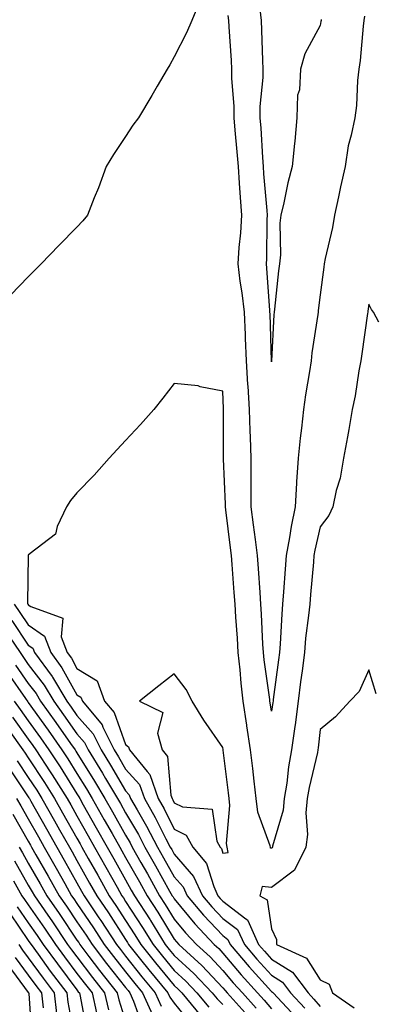
# Model space of a CAD drawing. Units: inches. Extents: x 950003 to 952643, y 7274138 to 7276778.
# Drawn here: x 951716 to 951789, y 7276220 to 7276422 of the extents above; entities that cross this region are included whole.
import ezdxf

# ---------------------------------------------------------------- set-up
doc = ezdxf.new("R2010")
doc.units = ezdxf.units.IN
doc.header["$MEASUREMENT"] = 0
doc.layers.add('Contour_95007274', color=7, linetype='Continuous', true_color=0x5387a6)

msp = doc.modelspace()

# ---------------------------------------------------------------- linework, layer by layer
at = {"layer": 'Contour_95007274'}
for points in [[(951753.5, 7276426.47, 3228), (951751.7, 7276421.92, 3228), (951750.58, 7276419.39, 3228), (951748.05, 7276414.43, 3228), (951747.14, 7276412.83, 3228), (951746.61, 7276411.92, 3228), (951744.56, 7276408.43, 3228), (951743.44, 7276406.53, 3228), (951740.73, 7276401.92, 3228), (951739.57, 7276400.4, 3228), (951738.05, 7276398.11, 3228), (951735.57, 7276394.4, 3228), (951734.09, 7276391.92, 3228), (951732.46, 7276387.51, 3228), (951731.62, 7276385.49, 3228), (951730.21, 7276381.92, 3228), (951729.24, 7276380.73, 3228), (951728.05, 7276379.43, 3228), (951724.31, 7276375.66, 3228), (951720.68, 7276371.92, 3228), (951719.39, 7276370.58, 3228), (951718.05, 7276369.2, 3228), (951714.49, 7276365.48, 3228)], [(951778.26, 7276422.13, 3227), (951778.23, 7276421.92, 3227), (951778.21, 7276421.76, 3227), (951778.05, 7276420.91, 3227), (951774.88, 7276415.09, 3227), (951774.02, 7276411.92, 3227), (951773.8, 7276407.67, 3227), (951773.42, 7276406.55, 3227), (951773.29, 7276401.92, 3227), (951772.84, 7276397.13, 3227), (951772.78, 7276396.65, 3227), (951772.3, 7276391.92, 3227), (951771.43, 7276388.54, 3227), (951770.58, 7276384.45, 3227), (951769.97, 7276381.92, 3227), (951769.74, 7276380.23, 3227), (951769.88, 7276373.75, 3227), (951769.68, 7276371.92, 3227), (951769.51, 7276370.46, 3227), (951768.67, 7276362.55, 3227), (951768.61, 7276361.92, 3227), (951768.55, 7276361.42, 3227), (951768.08, 7276351.95, 3227), (951768.08, 7276351.92, 3227), (951768.07, 7276351.9, 3227), (951768.05, 7276351.7, 3227), (951768.03, 7276351.9, 3227), (951768.03, 7276351.94, 3227), (951767.75, 7276361.62, 3227), (951767.73, 7276361.92, 3227), (951767.69, 7276362.28, 3227), (951767.12, 7276370.99, 3227), (951767.01, 7276371.92, 3227), (951767.06, 7276372.91, 3227), (951767.16, 7276381.03, 3227), (951767.21, 7276381.92, 3227), (951767.14, 7276382.83, 3227), (951766.5, 7276390.37, 3227), (951766.39, 7276391.92, 3227), (951766.24, 7276393.73, 3227), (951765.9, 7276399.77, 3227), (951765.73, 7276401.92, 3227), (951765.75, 7276404.22, 3227), (951766.33, 7276410.2, 3227), (951766.35, 7276411.92, 3227), (951766.26, 7276413.71, 3227), (951766.09, 7276419.96, 3227), (951765.99, 7276421.92, 3227), (951765.7, 7276424.27, 3227)], [(951787.15, 7276422.82, 3228), (951787.02, 7276421.92, 3228), (951786.87, 7276420.74, 3228), (951786.25, 7276413.72, 3228), (951786, 7276411.92, 3228), (951785.72, 7276409.59, 3228), (951785.53, 7276404.44, 3228), (951785.16, 7276401.92, 3228), (951784.45, 7276398.32, 3228), (951783.8, 7276396.17, 3228), (951783.16, 7276391.92, 3228), (951782.24, 7276387.73, 3228), (951781.83, 7276385.7, 3228), (951781.02, 7276381.92, 3228), (951780.62, 7276379.35, 3228), (951779.09, 7276372.96, 3228), (951778.91, 7276371.92, 3228), (951778.8, 7276371.17, 3228), (951778.05, 7276365.54, 3228), (951777.67, 7276362.3, 3228), (951777.62, 7276361.92, 3228), (951777.57, 7276361.44, 3228), (951776.37, 7276353.6, 3228), (951776.21, 7276351.92, 3228), (951775.88, 7276349.75, 3228), (951775.04, 7276344.93, 3228), (951774.61, 7276341.92, 3228), (951774.19, 7276338.06, 3228), (951773.94, 7276336.03, 3228), (951773.5, 7276331.92, 3228), (951773.2, 7276327.07, 3228), (951773.16, 7276326.81, 3228), (951772.9, 7276321.92, 3228), (951772.1, 7276317.87, 3228), (951771.76, 7276315.63, 3228), (951771.09, 7276311.92, 3228), (951770.86, 7276309.11, 3228), (951770.54, 7276304.41, 3228), (951770.34, 7276301.92, 3228), (951770.15, 7276299.82, 3228), (951769.85, 7276293.72, 3228), (951769.69, 7276291.92, 3228), (951769.5, 7276290.47, 3228), (951768.41, 7276282.28, 3228), (951768.36, 7276281.92, 3228), (951768.32, 7276281.65, 3228), (951768.05, 7276279.89, 3228), (951767.76, 7276281.63, 3228), (951767.72, 7276281.92, 3228), (951767.68, 7276282.29, 3228), (951766.55, 7276290.42, 3228), (951766.39, 7276291.92, 3228), (951766.28, 7276293.69, 3228), (951765.99, 7276299.86, 3228), (951765.86, 7276301.92, 3228), (951765.7, 7276304.27, 3228), (951765.37, 7276309.24, 3228), (951765.18, 7276311.92, 3228), (951764.76, 7276315.21, 3228), (951764.35, 7276318.22, 3228), (951763.87, 7276321.92, 3228), (951763.85, 7276326.12, 3228), (951763.9, 7276327.77, 3228), (951763.87, 7276331.92, 3228), (951763.73, 7276336.24, 3228), (951763.65, 7276337.52, 3228), (951763.51, 7276341.92, 3228), (951763.24, 7276346.73, 3228), (951763.21, 7276347.08, 3228), (951762.93, 7276351.92, 3228), (951762.73, 7276356.6, 3228), (951762.7, 7276357.27, 3228), (951762.48, 7276361.92, 3228), (951762.04, 7276365.91, 3228), (951761.63, 7276368.34, 3228), (951761.19, 7276371.92, 3228), (951761.4, 7276375.27, 3228), (951761.71, 7276378.26, 3228), (951761.92, 7276381.92, 3228), (951761.65, 7276385.52, 3228), (951761.49, 7276388.48, 3228), (951761.24, 7276391.92, 3228), (951761.02, 7276394.89, 3228), (951760.57, 7276399.4, 3228), (951760.36, 7276401.92, 3228), (951760.38, 7276404.25, 3228), (951759.91, 7276410.06, 3228), (951759.92, 7276411.92, 3228), (951759.83, 7276413.7, 3228), (951759.32, 7276420.65, 3228), (951759.25, 7276421.92, 3228), (951759.12, 7276422.99, 3228)], [(951790.1, 7276359.87, 3229), (951788.99, 7276361.92, 3229), (951788.64, 7276362.51, 3229), (951788.05, 7276363.59, 3229), (951787.84, 7276362.13, 3229), (951787.82, 7276361.92, 3229), (951787.78, 7276361.65, 3229), (951786.62, 7276353.35, 3229), (951786.39, 7276351.92, 3229), (951786, 7276349.87, 3229), (951785.24, 7276344.73, 3229), (951784.65, 7276341.92, 3229), (951783.93, 7276337.8, 3229), (951783.69, 7276336.28, 3229), (951782.88, 7276331.92, 3229), (951782.19, 7276327.78, 3229), (951781.37, 7276325.24, 3229), (951780.65, 7276321.92, 3229), (951779.84, 7276320.13, 3229), (951778.05, 7276317.77, 3229), (951776.97, 7276313, 3229), (951776.77, 7276311.92, 3229), (951776.65, 7276310.52, 3229), (951776.06, 7276303.91, 3229), (951775.9, 7276301.92, 3229), (951775.68, 7276299.55, 3229), (951775.07, 7276294.9, 3229), (951774.82, 7276291.92, 3229), (951774.33, 7276288.2, 3229), (951774.04, 7276285.93, 3229), (951773.51, 7276281.92, 3229), (951772.88, 7276277.09, 3229), (951772.83, 7276276.7, 3229), (951772.17, 7276271.92, 3229), (951771.53, 7276268.44, 3229), (951771.18, 7276265.05, 3229), (951770.68, 7276261.92, 3229), (951770.45, 7276259.52, 3229), (951768.25, 7276252.12, 3229), (951768.23, 7276251.92, 3229), (951768.17, 7276251.8, 3229), (951768.05, 7276251.71, 3229), (951767.86, 7276251.73, 3229), (951767.83, 7276251.92, 3229), (951767.78, 7276252.19, 3229), (951765.24, 7276259.11, 3229), (951764.92, 7276261.92, 3229), (951764.51, 7276265.46, 3229), (951764.21, 7276268.08, 3229), (951763.75, 7276271.92, 3229), (951762.98, 7276276.85, 3229), (951762.96, 7276277.01, 3229), (951762.2, 7276281.92, 3229), (951761.79, 7276285.66, 3229), (951761.58, 7276288.39, 3229), (951761.2, 7276291.92, 3229), (951761.03, 7276294.9, 3229), (951760.72, 7276299.25, 3229), (951760.55, 7276301.92, 3229), (951760.39, 7276304.26, 3229), (951759.95, 7276310.02, 3229), (951759.82, 7276311.92, 3229), (951759.61, 7276313.48, 3229), (951758.68, 7276321.29, 3229), (951758.61, 7276321.92, 3229), (951758.6, 7276322.47, 3229), (951758.19, 7276331.78, 3229), (951758.19, 7276331.92, 3229), (951758.18, 7276332.05, 3229), (951758.19, 7276341.78, 3229), (951758.19, 7276341.92, 3229), (951758.18, 7276342.05, 3229), (951758.05, 7276345.67, 3229), (951753.37, 7276346.6, 3229), (951752.94, 7276346.81, 3229), (951748.05, 7276347.25, 3229), (951745.7, 7276344.27, 3229), (951743.83, 7276341.92, 3229), (951741.13, 7276338.84, 3229), (951738.05, 7276335.57, 3229), (951736.3, 7276333.67, 3229), (951734.7, 7276331.92, 3229), (951731.57, 7276328.4, 3229), (951728.05, 7276324.78, 3229), (951726.75, 7276323.22, 3229), (951725.89, 7276321.92, 3229), (951723.99, 7276317.86, 3229), (951723.65, 7276316.32, 3229), (951718.43, 7276312.3, 3229), (951718.05, 7276311.97, 3229), (951718.04, 7276311.93, 3229), (951718.05, 7276311.92, 3229), (951717.89, 7276302.08, 3229), (951717.94, 7276301.92, 3229), (951717.99, 7276301.86, 3229), (951718.05, 7276301.76, 3229), (951718.56, 7276301.41, 3229), (951725.16, 7276299.03, 3229), (951724.82, 7276295.15, 3229), (951726.05, 7276291.92, 3229), (951726.9, 7276290.77, 3229), (951728.05, 7276288.69, 3229), (951732.22, 7276286.09, 3229), (951733.73, 7276281.92, 3229), (951735.71, 7276279.58, 3229), (951738.05, 7276273.01, 3229), (951738.66, 7276272.53, 3229), (951738.83, 7276271.92, 3229), (951742.48, 7276267.49, 3229), (951743.02, 7276266.89, 3229), (951744.75, 7276261.92, 3229), (951745.95, 7276259.82, 3229), (951748.05, 7276255.64, 3229), (951750.53, 7276254.4, 3229), (951751.9, 7276251.92, 3229), (951754.67, 7276248.54, 3229), (951756.17, 7276243.8, 3229), (951757.04, 7276241.92, 3229), (951757.5, 7276241.37, 3229), (951758.05, 7276240.8, 3229), (951762.78, 7276237.19, 3229), (951763.13, 7276237, 3229), (951763.15, 7276236.82, 3229), (951765.4, 7276231.92, 3229), (951766.62, 7276230.49, 3229), (951768.05, 7276228.91, 3229), (951772.35, 7276226.22, 3229), (951775.59, 7276221.92, 3229), (951776.78, 7276220.65, 3229), (951778.05, 7276219.14, 3229)], [(951715.17, 7276301.92, 3228), (951716.34, 7276300.21, 3228), (951718.05, 7276297.63, 3228), (951721.41, 7276295.28, 3228), (951722.69, 7276291.92, 3228), (951724.96, 7276288.83, 3228), (951728.05, 7276283.25, 3228), (951728.87, 7276282.74, 3228), (951729.16, 7276281.92, 3228), (951733.22, 7276277.09, 3228), (951733.4, 7276276.57, 3228), (951735.69, 7276271.92, 3228), (951736.59, 7276270.46, 3228), (951738.05, 7276267.97, 3228), (951740.91, 7276264.78, 3228), (951741.91, 7276261.92, 3228), (951744.14, 7276258.01, 3228), (951746.34, 7276253.63, 3228), (951747.24, 7276251.92, 3228), (951747.53, 7276251.4, 3228), (951748.05, 7276250.46, 3228), (951752.02, 7276245.89, 3228), (951753.88, 7276241.92, 3228), (951755.77, 7276239.64, 3228), (951758.05, 7276237.25, 3228), (951761.08, 7276234.95, 3228), (951762.47, 7276231.92, 3228), (951765.03, 7276228.9, 3228), (951768.05, 7276225.56, 3228), (951770.29, 7276224.16, 3228), (951771.98, 7276221.92, 3228), (951774.92, 7276218.8, 3228)], [(951714.69, 7276298.56, 3227), (951718.05, 7276293.49, 3227), (951718.98, 7276292.85, 3227), (951719.33, 7276291.92, 3227), (951722.94, 7276287.03, 3227), (951723.04, 7276286.91, 3227), (951726, 7276281.92, 3227), (951726.86, 7276280.73, 3227), (951728.05, 7276279.02, 3227), (951731.37, 7276275.24, 3227), (951733.01, 7276271.92, 3227), (951734.93, 7276268.8, 3227), (951738.05, 7276263.5, 3227), (951738.8, 7276262.67, 3227), (951739.06, 7276261.92, 3227), (951740.41, 7276259.56, 3227), (951742.38, 7276256.25, 3227), (951744.63, 7276251.92, 3227), (951745.86, 7276249.73, 3227), (951748.05, 7276245.82, 3227), (951749.87, 7276243.74, 3227), (951750.71, 7276241.92, 3227), (951754.05, 7276237.92, 3227), (951758.05, 7276233.71, 3227), (951759.07, 7276232.94, 3227), (951759.53, 7276231.92, 3227), (951763.44, 7276227.31, 3227), (951768.05, 7276222.21, 3227), (951768.23, 7276222.1, 3227), (951768.36, 7276221.92, 3227), (951773.08, 7276216.95, 3227)], [(951713.04, 7276296.91, 3226), (951716.37, 7276291.92, 3226), (951717.05, 7276290.92, 3226), (951718.05, 7276289.5, 3226), (951721.34, 7276285.21, 3226), (951723.29, 7276281.92, 3226), (951725.28, 7276279.15, 3226), (951728.05, 7276275.19, 3226), (951729.58, 7276273.45, 3226), (951730.34, 7276271.92, 3226), (951733.27, 7276267.14, 3226), (951733.92, 7276266.05, 3226), (951736.38, 7276261.92, 3226), (951736.99, 7276260.86, 3226), (951738.05, 7276258.95, 3226), (951740.67, 7276254.54, 3226), (951742.03, 7276251.92, 3226), (951744.2, 7276248.07, 3226), (951747.1, 7276242.87, 3226), (951747.63, 7276241.92, 3226), (951747.8, 7276241.67, 3226), (951748.05, 7276241.26, 3226), (951752.26, 7276236.13, 3226), (951756.26, 7276231.92, 3226), (951757.19, 7276231.06, 3226), (951758.05, 7276230.14, 3226), (951761.81, 7276225.68, 3226), (951765.2, 7276221.92, 3226), (951766.55, 7276220.42, 3226), (951768.05, 7276218.65, 3226)], [(951713.84, 7276287.71, 3224), (951717.49, 7276282.48, 3224), (951717.95, 7276281.82, 3224), (951718.05, 7276281.69, 3224), (951722.11, 7276275.98, 3224), (951724.97, 7276271.92, 3224), (951726.19, 7276270.06, 3224), (951728.05, 7276267.08, 3224), (951730.03, 7276263.9, 3224), (951731.2, 7276261.92, 3224), (951733.67, 7276257.55, 3224), (951735.27, 7276254.7, 3224), (951736.84, 7276251.92, 3224), (951737.27, 7276251.14, 3224), (951738.05, 7276249.76, 3224), (951740.88, 7276244.75, 3224), (951742.46, 7276241.92, 3224), (951744.65, 7276238.52, 3224), (951748.05, 7276233.02, 3224), (951748.55, 7276232.42, 3224), (951749.02, 7276231.92, 3224), (951753.73, 7276227.6, 3224), (951758.05, 7276222.96, 3224), (951758.53, 7276222.4, 3224), (951758.96, 7276221.92, 3224), (951763.26, 7276217.13, 3224)], [(951715.45, 7276289.32, 3225), (951718.05, 7276285.59, 3225), (951719.64, 7276283.51, 3225), (951720.59, 7276281.92, 3225), (951723.69, 7276277.56, 3225), (951726.71, 7276273.26, 3225), (951727.66, 7276271.92, 3225), (951727.82, 7276271.69, 3225), (951728.05, 7276271.3, 3225), (951731.65, 7276265.52, 3225), (951733.79, 7276261.92, 3225), (951735.33, 7276259.2, 3225), (951738.05, 7276254.36, 3225), (951738.96, 7276252.83, 3225), (951739.43, 7276251.92, 3225), (951741.2, 7276248.77, 3225), (951742.53, 7276246.4, 3225), (951745.05, 7276241.92, 3225), (951746.22, 7276240.09, 3225), (951748.05, 7276237.13, 3225), (951750.4, 7276234.27, 3225), (951752.64, 7276231.92, 3225), (951755.46, 7276229.33, 3225), (951758.05, 7276226.56, 3225), (951760.17, 7276224.04, 3225), (951762.08, 7276221.92, 3225), (951764.91, 7276218.78, 3225)], [(951789.55, 7276283.42, 3230), (951788.05, 7276288.37, 3230), (951786.04, 7276283.93, 3230), (951784.13, 7276281.92, 3230), (951781.24, 7276278.73, 3230), (951778.05, 7276276.11, 3230), (951777.64, 7276272.33, 3230), (951777.59, 7276271.92, 3230), (951777.48, 7276271.35, 3230), (951775.76, 7276264.21, 3230), (951775.38, 7276261.92, 3230), (951775.11, 7276258.98, 3230), (951775.44, 7276254.53, 3230), (951775.08, 7276251.92, 3230), (951772.79, 7276247.18, 3230), (951768.05, 7276243.64, 3230), (951766.16, 7276243.81, 3230), (951765.67, 7276241.92, 3230), (951767.18, 7276241.05, 3230), (951768.05, 7276235.12, 3230), (951769.06, 7276232.93, 3230), (951769.09, 7276231.92, 3230), (951775.21, 7276229.08, 3230), (951778.05, 7276224.61, 3230), (951779.87, 7276223.74, 3230), (951780.59, 7276221.92, 3230), (951785.01, 7276218.88, 3230)], [(951715.14, 7276281.92, 3223), (951716.37, 7276280.24, 3223), (951718.05, 7276277.92, 3223), (951720.54, 7276274.41, 3223), (951722.3, 7276271.92, 3223), (951724.57, 7276268.44, 3223), (951728.05, 7276262.86, 3223), (951728.41, 7276262.28, 3223), (951728.63, 7276261.92, 3223), (951729.36, 7276260.61, 3223), (951732.01, 7276255.88, 3223), (951734.25, 7276251.92, 3223), (951735.62, 7276249.49, 3223), (951738.05, 7276245.16, 3223), (951739.22, 7276243.09, 3223), (951739.88, 7276241.92, 3223), (951743.08, 7276236.95, 3223), (951743.16, 7276236.81, 3223), (951746.21, 7276231.92, 3223), (951747.02, 7276230.89, 3223), (951748.05, 7276229.65, 3223), (951752.07, 7276225.94, 3223), (951755.84, 7276221.92, 3223), (951756.85, 7276220.72, 3223), (951758.05, 7276219.52, 3223)], [(951714.79, 7276278.66, 3222), (951718.05, 7276274.14, 3222), (951718.97, 7276272.84, 3222), (951719.62, 7276271.92, 3222), (951722.56, 7276267.41, 3222), (951722.95, 7276266.82, 3222), (951726.04, 7276261.92, 3222), (951726.76, 7276260.63, 3222), (951728.05, 7276258.34, 3222), (951730.36, 7276254.23, 3222), (951731.66, 7276251.92, 3222), (951733.96, 7276247.83, 3222), (951736.31, 7276243.66, 3222), (951737.29, 7276241.92, 3222), (951737.59, 7276241.46, 3222), (951738.05, 7276240.77, 3222), (951741.53, 7276235.4, 3222), (951743.7, 7276231.92, 3222), (951745.63, 7276229.5, 3222), (951748.05, 7276226.57, 3222), (951750.46, 7276224.33, 3222), (951752.73, 7276221.92, 3222), (951755.15, 7276219.02, 3222)], [(951714.02, 7276275.95, 3221), (951716.94, 7276271.92, 3221), (951717.39, 7276271.26, 3221), (951718.05, 7276270.27, 3221), (951721.36, 7276265.23, 3221), (951723.45, 7276261.92, 3221), (951725.1, 7276258.97, 3221), (951728.05, 7276253.75, 3221), (951728.7, 7276252.57, 3221), (951729.08, 7276251.92, 3221), (951730.39, 7276249.58, 3221), (951732.31, 7276246.18, 3221), (951734.7, 7276241.92, 3221), (951736.05, 7276239.92, 3221), (951738.05, 7276236.83, 3221), (951739.98, 7276233.85, 3221), (951741.19, 7276231.92, 3221), (951744.23, 7276228.1, 3221), (951748.05, 7276223.47, 3221), (951748.86, 7276222.73, 3221), (951749.62, 7276221.92, 3221), (951753.44, 7276217.31, 3221)], [(951715.77, 7276269.64, 3220), (951718.05, 7276266.27, 3220), (951719.78, 7276263.65, 3220), (951720.86, 7276261.92, 3220), (951723.45, 7276257.32, 3220), (951724.48, 7276255.49, 3220), (951726.49, 7276251.92, 3220), (951727.05, 7276250.92, 3220), (951728.05, 7276249.15, 3220), (951730.65, 7276244.52, 3220), (951732.11, 7276241.92, 3220), (951734.51, 7276238.38, 3220), (951738.05, 7276232.91, 3220), (951738.44, 7276232.31, 3220), (951738.68, 7276231.92, 3220), (951741.13, 7276228.84, 3220), (951742.83, 7276226.7, 3220), (951746.76, 7276221.92, 3220), (951747.16, 7276221.03, 3220), (951748.05, 7276219.84, 3220), (951751.6, 7276215.47, 3220)], [(951714.17, 7276268.04, 3219), (951718.05, 7276262.27, 3219), (951718.19, 7276262.06, 3219), (951718.27, 7276261.92, 3219), (951718.57, 7276261.4, 3219), (951721.79, 7276255.66, 3219), (951723.9, 7276251.92, 3219), (951725.4, 7276249.27, 3219), (951728.05, 7276244.55, 3219), (951729, 7276242.87, 3219), (951729.52, 7276241.92, 3219), (951732.58, 7276237.39, 3219), (951732.96, 7276236.83, 3219), (951736.17, 7276231.92, 3219), (951736.99, 7276230.86, 3219), (951738.05, 7276229.51, 3219), (951741.4, 7276225.27, 3219), (951744.15, 7276221.92, 3219), (951745.37, 7276219.24, 3219)], [(951715.62, 7276261.92, 3218), (951716.53, 7276260.4, 3218), (951718.05, 7276257.72, 3218), (951720.14, 7276254.01, 3218), (951721.31, 7276251.92, 3218), (951723.75, 7276247.62, 3218), (951725.55, 7276244.42, 3218), (951726.96, 7276241.92, 3218), (951727.41, 7276241.28, 3218), (951728.05, 7276240.31, 3218), (951731.45, 7276235.32, 3218), (951733.67, 7276231.92, 3218), (951735.56, 7276229.43, 3218), (951738.05, 7276226.28, 3218), (951739.97, 7276223.84, 3218), (951741.56, 7276221.92, 3218), (951743.59, 7276217.46, 3218)], [(951714.86, 7276258.73, 3217), (951718.05, 7276253.12, 3217), (951718.48, 7276252.35, 3217), (951718.72, 7276251.92, 3217), (951719.62, 7276250.35, 3217), (951722.11, 7276245.98, 3217), (951724.4, 7276241.92, 3217), (951725.89, 7276239.76, 3217), (951728.05, 7276236.56, 3217), (951729.92, 7276233.8, 3217), (951731.16, 7276231.92, 3217), (951734.13, 7276228, 3217), (951738.05, 7276223.04, 3217), (951738.55, 7276222.42, 3217), (951738.95, 7276221.92, 3217), (951739.71, 7276220.26, 3217), (951741.45, 7276215.32, 3217)], [(951716.15, 7276251.92, 3216), (951716.85, 7276250.72, 3216), (951718.05, 7276248.6, 3216), (951720.48, 7276244.35, 3216), (951721.84, 7276241.92, 3216), (951724.38, 7276238.25, 3216), (951728.05, 7276232.81, 3216), (951728.41, 7276232.28, 3216), (951728.65, 7276231.92, 3216), (951730.52, 7276229.45, 3216), (951732.7, 7276226.57, 3216), (951736.35, 7276221.92, 3216), (951736.67, 7276220.54, 3216), (951738.05, 7276216.12, 3216)], [(951715.22, 7276249.09, 3215), (951718.05, 7276244.1, 3215), (951718.84, 7276242.71, 3215), (951719.29, 7276241.92, 3215), (951722.05, 7276237.92, 3215), (951722.86, 7276236.73, 3215), (951726.14, 7276231.92, 3215), (951726.94, 7276230.81, 3215), (951728.05, 7276229.33, 3215), (951731.24, 7276225.11, 3215), (951733.74, 7276221.92, 3215), (951734.57, 7276218.44, 3215)], [(951715, 7276244.97, 3214), (951716.75, 7276241.92, 3214), (951717.28, 7276241.15, 3214), (951718.05, 7276240.04, 3214), (951721.37, 7276235.24, 3214), (951723.63, 7276231.92, 3214), (951725.48, 7276229.35, 3214), (951728.05, 7276225.95, 3214), (951729.78, 7276223.65, 3214), (951731.15, 7276221.92, 3214), (951732.1, 7276217.87, 3214)], [(951715.79, 7276239.66, 3213), (951718.05, 7276236.38, 3213), (951719.88, 7276233.75, 3213), (951721.12, 7276231.92, 3213), (951724.03, 7276227.9, 3213), (951728.05, 7276222.56, 3213), (951728.32, 7276222.19, 3213), (951728.55, 7276221.92, 3213), (951728.69, 7276221.28, 3213), (951730.08, 7276213.95, 3213)], [(951714.3, 7276238.17, 3212), (951718.05, 7276232.73, 3212), (951718.38, 7276232.25, 3212), (951718.61, 7276231.92, 3212), (951720.06, 7276229.91, 3212), (951722.56, 7276226.43, 3212), (951725.94, 7276221.92, 3212), (951726.17, 7276220.05, 3212), (951727.63, 7276212.34, 3212)], [(951716.1, 7276231.92, 3211), (951716.88, 7276230.75, 3211), (951718.05, 7276229.16, 3211), (951721.08, 7276224.95, 3211), (951723.34, 7276221.92, 3211), (951723.85, 7276217.72, 3211)], [(951715.36, 7276229.23, 3210), (951718.05, 7276225.59, 3210), (951719.58, 7276223.45, 3210), (951720.74, 7276221.92, 3210), (951721.11, 7276218.86, 3210)], [(951713.86, 7276227.73, 3209), (951718.05, 7276222.04, 3209), (951718.1, 7276221.97, 3209), (951718.14, 7276221.92, 3209), (951718.15, 7276221.82, 3209), (951718.78, 7276212.65, 3209)]]:
    msp.add_polyline3d(points, dxfattribs=at)
msp.add_polyline3d([(951758.05, 7276250.66, 3230), (951759.15, 7276250.82, 3230), (951758.93, 7276251.92, 3230), (951758.79, 7276252.66, 3230), (951759.5, 7276260.47, 3230), (951759.33, 7276261.92, 3230), (951759.19, 7276263.06, 3230), (951758.13, 7276271.84, 3230), (951758.12, 7276271.92, 3230), (951758.11, 7276271.98, 3230), (951758.05, 7276272.38, 3230), (951754.14, 7276278.01, 3230), (951751.71, 7276281.92, 3230), (951750.47, 7276284.34, 3230), (951748.05, 7276287.58, 3230), (951744.88, 7276285.09, 3230), (951740.88, 7276281.92, 3230), (951745.74, 7276279.61, 3230), (951744.59, 7276275.38, 3230), (951745.56, 7276271.92, 3230), (951746.68, 7276270.55, 3230), (951747.36, 7276262.61, 3230), (951747.6, 7276261.92, 3230), (951747.77, 7276261.64, 3230), (951748.05, 7276261.06, 3230), (951749.78, 7276260.19, 3230), (951755.88, 7276259.75, 3230), (951756.81, 7276253.16, 3230), (951757.49, 7276251.92, 3230), (951757.75, 7276251.62, 3230)], close=True, dxfattribs=at)

doc.saveas('drawing.dxf')
